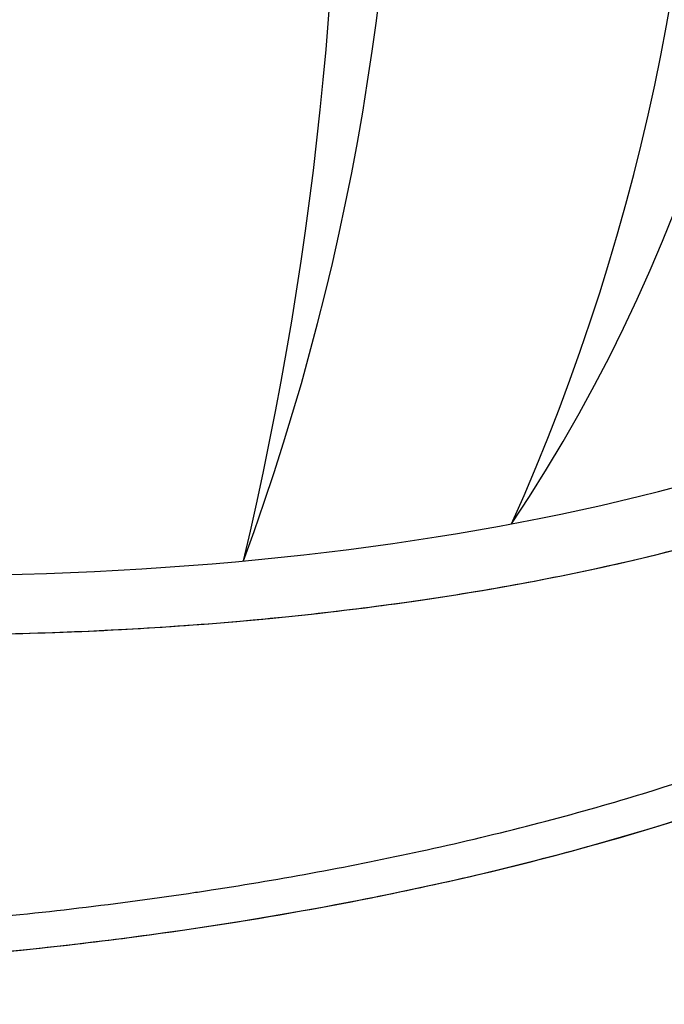
# Model space of a CAD drawing. Units: millimetres. Extents: x -3332883 to 40920555, y -16353787 to 75943.
# Drawn here: x 828952 to 829647, y -69040 to -67977 of the extents above; entities that cross this region are included whole.
import ezdxf

# ---------------------------------------------------------------- set-up
doc = ezdxf.new("R2010")
doc.units = ezdxf.units.MM
doc.layers.add('Steel', color=24, linetype='Continuous')

msp = doc.modelspace()

# ---------------------------------------------------------------- linework, layer by layer
msp.add_circle((828601.548, -67727.434), 5527.265)
at = {"layer": 'Steel', "color": 251}
for centre, radius, start, end in [((828006.44, -67538.439), 1773.594, 326.339595, 36.760862), ((827326.091, -67556.851), 2362.488, 335.901046, 27.199411), ((826639.452, -67624.242), 2720.417, 339.846666, 24.746561), ((825439.399, -67672.37), 3857.775, 346.674554, 17.918673)]:
    msp.add_arc(centre, radius, start, end, dxfattribs=at)
msp.add_ellipse((828849.114, -68112.514), major_axis=(-1333.891, 0), ratio=0.34841164, start_param=7.85398141, end_param=9.08767441, dxfattribs=at)
msp.add_ellipse((828849.114, -68112.514), major_axis=(-1333.891, 0), ratio=0.34841164, start_param=7.85398141, end_param=9.08767441, dxfattribs=at)
for points, knots in [([(827515.224, -68176.398), (827515.224, -68209.641), (827524.582, -68242.56), (827558.069, -68303.082), (827581.954, -68330.973), (827641.46, -68383.004), (827677.182, -68407.208), (827821.794, -68486.725), (827960.417, -68533.967), (828285.174, -68604.671), (828471.017, -68627.822), (828855.208, -68645.84), (829053.269, -68640.678), (829424.141, -68602.91), (829596.661, -68570.383), (829857.394, -68491.361), (829955.399, -68448.914), (830078.442, -68367.769), (830117.261, -68332.695), (830164.612, -68263.642), (830177.994, -68230.999), (830182.625, -68190.378), (830183.004, -68183.609), (830183.005, -68176.842)], [6.28318531, 6.28318531, 6.28318531, 6.28318531, 6.46119651, 6.46119651, 6.63920772, 6.63920772, 6.81721893, 6.81721893, 7.26397537, 7.26397537, 7.71073182, 7.71073182, 8.15748827, 8.15748827, 8.60424472, 8.60424472, 8.966704, 8.966704, 9.20539884, 9.20539884, 9.38772497, 9.38772497, 9.42402026, 9.42402026, 9.42402026, 9.42402026]), ([(827515.327, -68182.455), (827516.388, -68213.632), (827525.599, -68244.399), (827558.069, -68303.082), (827581.954, -68330.973), (827641.46, -68383.004), (827677.182, -68407.208), (827821.794, -68486.725), (827960.417, -68533.967), (828285.174, -68604.671), (828471.017, -68627.822), (828855.208, -68645.84), (829053.269, -68640.678), (829424.141, -68602.91), (829596.661, -68570.383), (829857.394, -68491.361), (829955.399, -68448.914), (830078.442, -68367.769), (830117.261, -68332.695), (830164.612, -68263.642), (830177.994, -68230.999), (830182.61, -68190.505), (830182.99, -68183.864), (830183.005, -68177.224)], [6.29400454, 6.29400454, 6.29400454, 6.29400454, 6.46119651, 6.46119651, 6.63920772, 6.63920772, 6.81721893, 6.81721893, 7.26397537, 7.26397537, 7.71073182, 7.71073182, 8.15748827, 8.15748827, 8.60424472, 8.60424472, 8.966704, 8.966704, 9.20539884, 9.20539884, 9.38772497, 9.38772497, 9.42333612, 9.42333612, 9.42333612, 9.42333612]), ([(827515.327, -68182.455), (827516.388, -68213.632), (827525.599, -68244.399), (827558.069, -68303.082), (827581.954, -68330.973), (827641.46, -68383.004), (827677.182, -68407.208), (827821.794, -68486.725), (827960.417, -68533.967), (828285.174, -68604.671), (828471.017, -68627.822), (828855.208, -68645.84), (829053.269, -68640.678), (829424.141, -68602.91), (829596.661, -68570.383), (829857.394, -68491.361), (829955.399, -68448.914), (830078.442, -68367.769), (830117.261, -68332.695), (830164.612, -68263.642), (830177.994, -68230.999), (830182.61, -68190.505), (830182.99, -68183.864), (830183.005, -68177.224)], [6.29400454, 6.29400454, 6.29400454, 6.29400454, 6.46119651, 6.46119651, 6.63920772, 6.63920772, 6.81721893, 6.81721893, 7.26397537, 7.26397537, 7.71073182, 7.71073182, 8.15748827, 8.15748827, 8.60424472, 8.60424472, 8.966704, 8.966704, 9.20539884, 9.20539884, 9.38772497, 9.38772497, 9.42333612, 9.42333612, 9.42333612, 9.42333612]), ([(829575.368, -68569.308), (829633.644, -68556.631), (829688.965, -68542.408), (829751.746, -68523.381), (829762.712, -68519.941), (829773.504, -68516.438)], [8.44396413, 8.44396413, 8.44396413, 8.44396413, 8.60424472, 8.60424472, 8.63881157, 8.63881157, 8.63881157, 8.63881157]), ([(829575.368, -68569.308), (829633.644, -68556.631), (829688.965, -68542.408), (829751.746, -68523.381), (829762.712, -68519.941), (829773.504, -68516.438)], [8.44396413, 8.44396413, 8.44396413, 8.44396413, 8.60424472, 8.60424472, 8.63881157, 8.63881157, 8.63881157, 8.63881157]), ([(829575.368, -68569.308), (829633.644, -68556.631), (829688.965, -68542.408), (829751.746, -68523.381), (829762.712, -68519.941), (829773.504, -68516.438)], [8.44396413, 8.44396413, 8.44396413, 8.44396413, 8.60424472, 8.60424472, 8.63881157, 8.63881157, 8.63881157, 8.63881157]), ([(829575.368, -68569.308), (829633.644, -68556.631), (829688.965, -68542.408), (829751.746, -68523.381), (829762.712, -68519.941), (829773.504, -68516.438)], [8.44396413, 8.44396413, 8.44396413, 8.44396413, 8.60424472, 8.60424472, 8.63881157, 8.63881157, 8.63881157, 8.63881157]), ([(829575.368, -68569.308), (829633.644, -68556.631), (829688.965, -68542.408), (829751.746, -68523.381), (829762.712, -68519.941), (829773.504, -68516.438)], [8.44396413, 8.44396413, 8.44396413, 8.44396413, 8.60424472, 8.60424472, 8.63881157, 8.63881157, 8.63881157, 8.63881157]), ([(829575.368, -68569.308), (829633.644, -68556.631), (829688.965, -68542.408), (829751.746, -68523.381), (829762.712, -68519.941), (829773.504, -68516.438)], [8.44396413, 8.44396413, 8.44396413, 8.44396413, 8.60424472, 8.60424472, 8.63881157, 8.63881157, 8.63881157, 8.63881157]), ([(827563.518, -68788.702), (827573.527, -68797.745), (827584.182, -68806.338), (827651.506, -68855.575), (827722.466, -68887.898), (827891.295, -68941.43), (827989.027, -68962.168), (828265.939, -69000.086), (828459.985, -69008.456), (828867.308, -68994.725), (829080.553, -68971.861), (829444.129, -68904.675), (829599.116, -68864.638), (829822.375, -68785.704), (829902.687, -68750.651), (830021.645, -68684.54), (830065.623, -68655), (830115.781, -68611.821), (830128.028, -68600.257), (830139.337, -68588.307)], [6.56014966, 6.56014966, 6.56014966, 6.56014966, 6.61961317, 6.61961317, 6.91703466, 6.91703466, 7.21445616, 7.21445616, 7.67789208, 7.67789208, 8.15388049, 8.15388049, 8.55232428, 8.55232428, 8.82214923, 8.82214923, 9.02144834, 9.02144834, 9.09186904, 9.09186904, 9.09186904, 9.09186904]), ([(827563.518, -68788.702), (827573.527, -68797.745), (827584.182, -68806.338), (827651.506, -68855.575), (827722.466, -68887.898), (827891.295, -68941.43), (827989.027, -68962.168), (828265.939, -69000.086), (828459.985, -69008.456), (828867.308, -68994.725), (829080.553, -68971.861), (829444.129, -68904.675), (829599.116, -68864.638), (829822.375, -68785.704), (829902.687, -68750.651), (830021.645, -68684.54), (830065.623, -68655), (830115.781, -68611.821), (830128.028, -68600.257), (830139.337, -68588.307)], [6.56014966, 6.56014966, 6.56014966, 6.56014966, 6.61961317, 6.61961317, 6.91703466, 6.91703466, 7.21445616, 7.21445616, 7.67789208, 7.67789208, 8.15388049, 8.15388049, 8.55232428, 8.55232428, 8.82214923, 8.82214923, 9.02144834, 9.02144834, 9.09186904, 9.09186904, 9.09186904, 9.09186904]), ([(829105.585, -68632.863), (829150.498, -68629.941), (829194.953, -68626.249), (829276.282, -68617.967), (829313.328, -68613.581), (829349.713, -68608.655)], [8.052079914, 8.052079914, 8.052079914, 8.052079914, 8.157488271, 8.157488271, 8.24801836, 8.24801836, 8.24801836, 8.24801836]), ([(829105.585, -68632.863), (829150.498, -68629.941), (829194.953, -68626.249), (829276.282, -68617.967), (829313.328, -68613.581), (829349.713, -68608.655)], [8.052079914, 8.052079914, 8.052079914, 8.052079914, 8.157488271, 8.157488271, 8.24801836, 8.24801836, 8.24801836, 8.24801836]), ([(829105.585, -68632.863), (829150.498, -68629.941), (829194.953, -68626.249), (829276.282, -68617.967), (829313.328, -68613.581), (829349.713, -68608.655)], [8.052079914, 8.052079914, 8.052079914, 8.052079914, 8.157488271, 8.157488271, 8.24801836, 8.24801836, 8.24801836, 8.24801836]), ([(829105.585, -68632.863), (829150.498, -68629.941), (829194.953, -68626.249), (829276.282, -68617.967), (829313.328, -68613.581), (829349.713, -68608.655)], [8.052079914, 8.052079914, 8.052079914, 8.052079914, 8.157488271, 8.157488271, 8.24801836, 8.24801836, 8.24801836, 8.24801836]), ([(829105.585, -68632.863), (829150.498, -68629.941), (829194.953, -68626.249), (829276.282, -68617.967), (829313.328, -68613.581), (829349.713, -68608.655)], [8.052079914, 8.052079914, 8.052079914, 8.052079914, 8.157488271, 8.157488271, 8.24801836, 8.24801836, 8.24801836, 8.24801836]), ([(829105.585, -68632.863), (829150.498, -68629.941), (829194.953, -68626.249), (829276.282, -68617.967), (829313.328, -68613.581), (829349.713, -68608.655)], [8.052079914, 8.052079914, 8.052079914, 8.052079914, 8.157488271, 8.157488271, 8.24801836, 8.24801836, 8.24801836, 8.24801836]), ([(829607.053, -68817.948), (829622.214, -68813.424), (829637.156, -68808.816), (829739.116, -68776.309), (829818.066, -68745.73), (829886.805, -68712.907)], [8.443038625, 8.443038625, 8.443038625, 8.443038625, 8.485524652, 8.485524652, 8.737564077, 8.737564077, 8.737564077, 8.737564077]), ([(829607.053, -68817.948), (829622.214, -68813.424), (829637.156, -68808.816), (829739.116, -68776.309), (829818.066, -68745.73), (829886.805, -68712.907)], [8.443038625, 8.443038625, 8.443038625, 8.443038625, 8.485524652, 8.485524652, 8.737564077, 8.737564077, 8.737564077, 8.737564077]), ([(829607.053, -68817.948), (829622.214, -68813.424), (829637.156, -68808.816), (829739.116, -68776.309), (829818.066, -68745.73), (829886.805, -68712.907)], [8.443038625, 8.443038625, 8.443038625, 8.443038625, 8.485524652, 8.485524652, 8.737564077, 8.737564077, 8.737564077, 8.737564077]), ([(829607.053, -68817.948), (829622.214, -68813.424), (829637.156, -68808.816), (829739.116, -68776.309), (829818.066, -68745.73), (829886.805, -68712.907)], [8.443038625, 8.443038625, 8.443038625, 8.443038625, 8.485524652, 8.485524652, 8.737564077, 8.737564077, 8.737564077, 8.737564077]), ([(829607.053, -68817.948), (829622.214, -68813.424), (829637.156, -68808.816), (829739.116, -68776.309), (829818.066, -68745.73), (829886.805, -68712.907)], [8.443038625, 8.443038625, 8.443038625, 8.443038625, 8.485524652, 8.485524652, 8.737564077, 8.737564077, 8.737564077, 8.737564077]), ([(829607.053, -68817.948), (829622.214, -68813.424), (829637.156, -68808.816), (829739.116, -68776.309), (829818.066, -68745.73), (829886.805, -68712.907)], [8.443038625, 8.443038625, 8.443038625, 8.443038625, 8.485524652, 8.485524652, 8.737564077, 8.737564077, 8.737564077, 8.737564077]), ([(829607.053, -68817.948), (829622.214, -68813.424), (829637.156, -68808.816), (829739.116, -68776.309), (829818.066, -68745.73), (829886.805, -68712.907)], [8.443038625, 8.443038625, 8.443038625, 8.443038625, 8.485524652, 8.485524652, 8.737564077, 8.737564077, 8.737564077, 8.737564077]), ([(829607.053, -68817.948), (829622.214, -68813.424), (829637.156, -68808.816), (829739.116, -68776.309), (829818.066, -68745.73), (829886.805, -68712.907)], [8.443038625, 8.443038625, 8.443038625, 8.443038625, 8.485524652, 8.485524652, 8.737564077, 8.737564077, 8.737564077, 8.737564077]), ([(829141.67, -68919.303), (829147.32, -68918.455), (829152.963, -68917.596), (829235.884, -68904.791), (829311.465, -68890.783), (829384.197, -68874.944)], [8.050338022, 8.050338022, 8.050338022, 8.050338022, 8.063677748, 8.063677748, 8.246688323, 8.246688323, 8.246688323, 8.246688323]), ([(829141.67, -68919.303), (829147.32, -68918.455), (829152.963, -68917.596), (829235.884, -68904.791), (829311.465, -68890.783), (829384.197, -68874.944)], [8.050338022, 8.050338022, 8.050338022, 8.050338022, 8.063677748, 8.063677748, 8.246688323, 8.246688323, 8.246688323, 8.246688323]), ([(829141.67, -68919.303), (829147.32, -68918.455), (829152.963, -68917.596), (829235.884, -68904.791), (829311.465, -68890.783), (829384.197, -68874.944)], [8.050338022, 8.050338022, 8.050338022, 8.050338022, 8.063677748, 8.063677748, 8.246688323, 8.246688323, 8.246688323, 8.246688323]), ([(829141.67, -68919.303), (829147.32, -68918.455), (829152.963, -68917.596), (829235.884, -68904.791), (829311.465, -68890.783), (829384.197, -68874.944)], [8.050338022, 8.050338022, 8.050338022, 8.050338022, 8.063677748, 8.063677748, 8.246688323, 8.246688323, 8.246688323, 8.246688323]), ([(829141.67, -68919.303), (829147.32, -68918.455), (829152.963, -68917.596), (829235.884, -68904.791), (829311.465, -68890.783), (829384.197, -68874.944)], [8.050338022, 8.050338022, 8.050338022, 8.050338022, 8.063677748, 8.063677748, 8.246688323, 8.246688323, 8.246688323, 8.246688323]), ([(829141.67, -68919.303), (829147.32, -68918.455), (829152.963, -68917.596), (829235.884, -68904.791), (829311.465, -68890.783), (829384.197, -68874.944)], [8.050338022, 8.050338022, 8.050338022, 8.050338022, 8.063677748, 8.063677748, 8.246688323, 8.246688323, 8.246688323, 8.246688323]), ([(829141.67, -68919.303), (829147.32, -68918.455), (829152.963, -68917.596), (829235.884, -68904.791), (829311.465, -68890.783), (829384.197, -68874.944)], [8.050338022, 8.050338022, 8.050338022, 8.050338022, 8.063677748, 8.063677748, 8.246688323, 8.246688323, 8.246688323, 8.246688323]), ([(829141.67, -68919.303), (829147.32, -68918.455), (829152.963, -68917.596), (829235.884, -68904.791), (829311.465, -68890.783), (829384.197, -68874.944)], [8.050338022, 8.050338022, 8.050338022, 8.050338022, 8.063677748, 8.063677748, 8.246688323, 8.246688323, 8.246688323, 8.246688323]), ([(829092, -68965.1), (829155.176, -68956.504), (829217.546, -68946.546), (829283.238, -68934.407), (829288.005, -68933.516), (829292.763, -68932.618)], [8.007370137, 8.007370137, 8.007370137, 8.007370137, 8.153880492, 8.153880492, 8.165366535, 8.165366535, 8.165366535, 8.165366535]), ([(829092, -68965.1), (829155.176, -68956.504), (829217.546, -68946.546), (829283.238, -68934.407), (829288.005, -68933.516), (829292.763, -68932.618)], [8.007370137, 8.007370137, 8.007370137, 8.007370137, 8.153880492, 8.153880492, 8.165366535, 8.165366535, 8.165366535, 8.165366535]), ([(829092, -68965.1), (829155.176, -68956.504), (829217.546, -68946.546), (829283.238, -68934.407), (829288.005, -68933.516), (829292.763, -68932.618)], [8.007370137, 8.007370137, 8.007370137, 8.007370137, 8.153880492, 8.153880492, 8.165366536, 8.165366536, 8.165366536, 8.165366536]), ([(829092, -68965.1), (829155.176, -68956.504), (829217.546, -68946.546), (829283.238, -68934.407), (829288.005, -68933.516), (829292.763, -68932.618)], [8.007370137, 8.007370137, 8.007370137, 8.007370137, 8.153880492, 8.153880492, 8.165366535, 8.165366535, 8.165366535, 8.165366535]), ([(829092, -68965.1), (829155.176, -68956.504), (829217.546, -68946.546), (829283.238, -68934.407), (829288.005, -68933.516), (829292.763, -68932.618)], [8.007370137, 8.007370137, 8.007370137, 8.007370137, 8.153880492, 8.153880492, 8.165366535, 8.165366535, 8.165366535, 8.165366535]), ([(829092, -68965.1), (829155.176, -68956.504), (829217.546, -68946.546), (829283.238, -68934.407), (829288.005, -68933.516), (829292.763, -68932.618)], [8.007370137, 8.007370137, 8.007370137, 8.007370137, 8.153880492, 8.153880492, 8.165366536, 8.165366536, 8.165366536, 8.165366536])]:
    msp.add_open_spline(points, degree=3, knots=knots, dxfattribs=at)
for points in [[(829349.713, -68608.655), (829428.467, -68597.993), (829504.126, -68584.806), (829575.368, -68569.308)], [(829349.713, -68608.655), (829428.467, -68597.993), (829504.126, -68584.806), (829575.368, -68569.308)], [(829349.713, -68608.655), (829428.467, -68597.993), (829504.126, -68584.806), (829575.368, -68569.308)], [(829349.713, -68608.655), (829428.467, -68597.993), (829504.126, -68584.806), (829575.368, -68569.308)], [(829349.713, -68608.655), (829428.467, -68597.993), (829504.126, -68584.806), (829575.368, -68569.308)], [(829349.713, -68608.655), (829428.467, -68597.993), (829504.126, -68584.806), (829575.368, -68569.308)], [(828851.653, -68641.14), (828936.836, -68641.072), (829022.005, -68638.3), (829105.585, -68632.863)], [(828851.653, -68641.14), (828936.836, -68641.072), (829022.005, -68638.3), (829105.585, -68632.863)], [(828851.653, -68641.14), (828936.836, -68641.072), (829022.005, -68638.3), (829105.585, -68632.863)], [(828851.653, -68641.14), (828936.836, -68641.072), (829022.005, -68638.3), (829105.585, -68632.863)], [(828851.653, -68641.14), (828936.836, -68641.072), (829022.005, -68638.3), (829105.585, -68632.863)], [(828851.653, -68641.14), (828936.836, -68641.072), (829022.005, -68638.3), (829105.585, -68632.863)], [(829384.197, -68874.944), (829462.231, -68857.951), (829536.986, -68838.852), (829607.053, -68817.948)], [(829384.197, -68874.944), (829462.231, -68857.951), (829536.986, -68838.852), (829607.053, -68817.948)], [(829384.197, -68874.944), (829462.231, -68857.951), (829536.986, -68838.852), (829607.053, -68817.948)], [(829384.197, -68874.944), (829462.231, -68857.951), (829536.986, -68838.852), (829607.053, -68817.948)], [(829384.197, -68874.944), (829462.231, -68857.951), (829536.986, -68838.852), (829607.053, -68817.948)], [(829384.197, -68874.944), (829462.231, -68857.951), (829536.986, -68838.852), (829607.053, -68817.948)], [(829384.197, -68874.944), (829462.231, -68857.951), (829536.986, -68838.852), (829607.053, -68817.948)], [(829384.197, -68874.944), (829462.231, -68857.951), (829536.986, -68838.852), (829607.053, -68817.948)], [(829531.059, -68879.068), (829591.203, -68863.189), (829648.72, -68846.019), (829702.904, -68827.711)], [(829531.059, -68879.068), (829591.203, -68863.189), (829648.72, -68846.019), (829702.904, -68827.711)], [(829531.059, -68879.068), (829591.203, -68863.189), (829648.72, -68846.019), (829702.904, -68827.711)], [(829531.059, -68879.068), (829591.203, -68863.189), (829648.72, -68846.019), (829702.904, -68827.711)], [(829531.059, -68879.068), (829591.203, -68863.189), (829648.72, -68846.019), (829702.904, -68827.711)], [(829531.059, -68879.068), (829591.203, -68863.189), (829648.72, -68846.019), (829702.904, -68827.711)], [(829292.763, -68932.618), (829375.423, -68917.014), (829455.324, -68899.064), (829531.059, -68879.068)], [(829292.763, -68932.618), (829375.423, -68917.014), (829455.324, -68899.064), (829531.059, -68879.068)], [(829292.763, -68932.618), (829375.423, -68917.014), (829455.324, -68899.064), (829531.059, -68879.068)], [(829292.763, -68932.618), (829375.423, -68917.014), (829455.324, -68899.064), (829531.059, -68879.068)], [(829292.763, -68932.618), (829375.423, -68917.014), (829455.324, -68899.064), (829531.059, -68879.068)], [(829292.763, -68932.618), (829375.423, -68917.014), (829455.324, -68899.064), (829531.059, -68879.068)], [(828888.297, -68949.377), (828973.508, -68941.853), (829058.495, -68931.782), (829141.67, -68919.303)], [(828888.297, -68949.377), (828973.508, -68941.853), (829058.495, -68931.782), (829141.67, -68919.303)], [(828888.297, -68949.377), (828973.508, -68941.853), (829058.495, -68931.782), (829141.67, -68919.303)], [(828888.297, -68949.377), (828973.508, -68941.853), (829058.495, -68931.782), (829141.67, -68919.303)], [(828888.297, -68949.377), (828973.508, -68941.853), (829058.495, -68931.782), (829141.67, -68919.303)], [(828888.297, -68949.377), (828973.508, -68941.853), (829058.495, -68931.782), (829141.67, -68919.303)], [(828888.297, -68949.377), (828973.508, -68941.853), (829058.495, -68931.782), (829141.67, -68919.303)], [(828888.297, -68949.377), (828973.508, -68941.853), (829058.495, -68931.782), (829141.67, -68919.303)], [(828854.916, -68990.633), (828934.36, -68984.291), (829013.797, -68975.74), (829092, -68965.1)], [(828854.916, -68990.633), (828934.36, -68984.291), (829013.797, -68975.74), (829092, -68965.1)], [(828854.916, -68990.633), (828934.36, -68984.291), (829013.797, -68975.74), (829092, -68965.1)], [(828854.916, -68990.633), (828934.36, -68984.291), (829013.797, -68975.74), (829092, -68965.1)], [(828854.917, -68990.633), (828934.36, -68984.291), (829013.798, -68975.74), (829092, -68965.1)], [(828854.917, -68990.633), (828934.36, -68984.291), (829013.798, -68975.74), (829092, -68965.1)]]:
    msp.add_open_spline(points, degree=3, dxfattribs=at)

doc.saveas('drawing.dxf')
